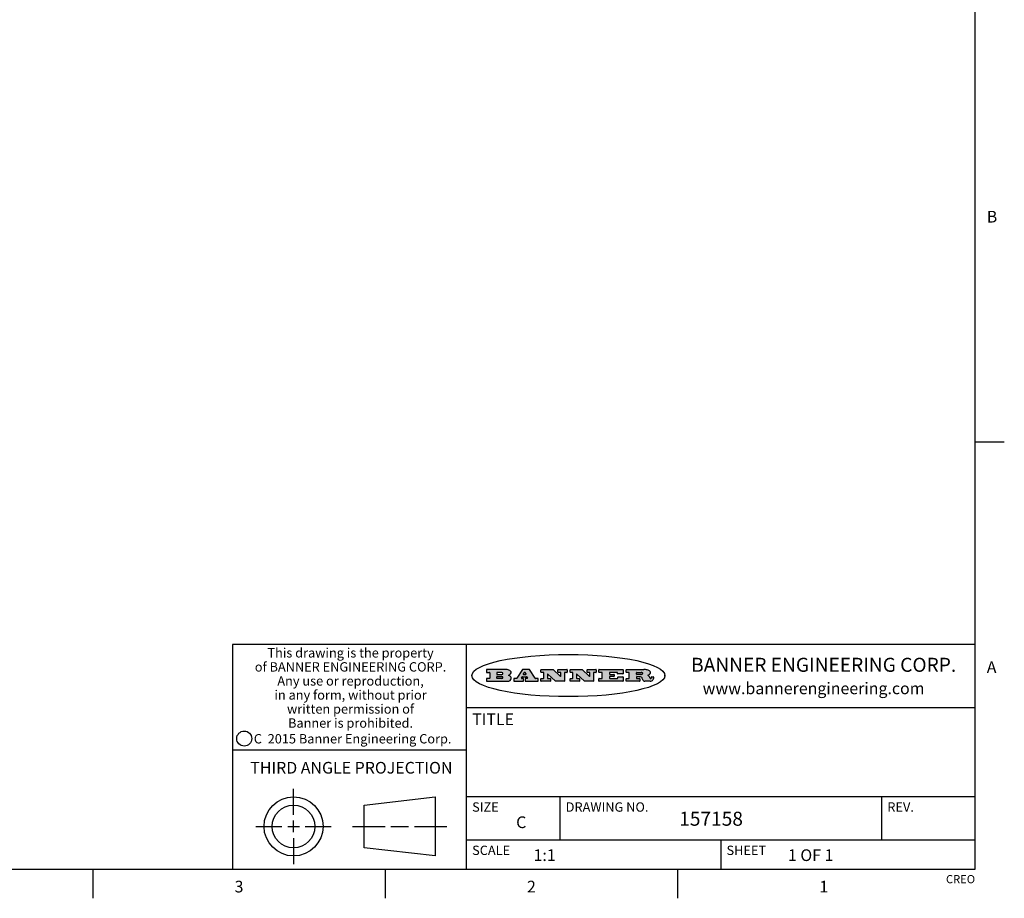
# Model space of a CAD drawing. Units: inches. Extents: x 0.7 to 21.3, y 0.5 to 16.
# Drawn here: x 12.9 to 21.3, y 0.5 to 8 of the extents above; entities that cross this region are included whole.
import ezdxf

# ---------------------------------------------------------------- set-up
doc = ezdxf.new("R2010")
doc.units = ezdxf.units.IN
doc.header["$LTSCALE"] = 1.21
doc.header["$MEASUREMENT"] = 0
doc.layers.get('0').update_dxf_attribs({"linetype": 'CONTINUOUS'})
doc.styles.add('TEXTSTYLE_2', font='txt', dxfattribs={"width": 0.8})
doc.styles.add('TEXTSTYLE_3', font='txt', dxfattribs={"width": 0.9})
doc.styles.add('TEXTSTYLE_4', font='txt', dxfattribs={"width": 0.85})
doc.styles.add('TEXTSTYLE_5', font='txt', dxfattribs={"width": 0.75})

msp = doc.modelspace()

# ---------------------------------------------------------------- hatches: boundary and pattern name
at = {"linetype": 'CONTINUOUS'}
h = msp.add_hatch(color=7, dxfattribs=at)
edge = h.paths.add_edge_path()
edge.add_arc((18.2265855264, 2.3716475527), 0.0173408616, 232.4713476722, 267.338189944)
edge.add_arc((18.2296840914, 2.3774978567), 0.0238935861, 209.8247607259, 235.1255079367)
edge.add_arc((18.2495655574, 2.384346736), 0.044722495, 195.531588407, 204.7624440448)
edge.add_line((18.206476195, 2.3723714111), (18.204672194, 2.3784404145))
edge.add_arc((18.1662929967, 2.368643334), 0.0396099176, 14.3201081283, 22.4984722084)
edge.add_arc((18.1890593051, 2.3776149607), 0.0151491919, 24.098260853, 63.0369451818)
edge.add_arc((18.1850046504, 2.3693353402), 0.0243676582, 63.3666028271, 90.3937697637)
edge.add_line((18.184837183, 2.3937024229), (18.1572301677, 2.3937024229))
edge.add_arc((18.1572301659, 2.3912274234), 0.0024749995, 89.9999571957, 180.0000428043)
edge.add_line((18.1547551663, 2.3912274216), (18.1547551663, 2.3815284162))
edge.add_arc((18.1572301659, 2.3815284143), 0.0024749995, 179.9999571957, 270.0000428043)
edge.add_line((18.1572301677, 2.3790534148), (18.1818891814, 2.3790534148))
edge.add_arc((18.1818891832, 2.3765784153), 0.0024749995, 359.9999571957, 90.0000428042)
edge.add_line((18.1843641828, 2.3765784134), (18.1843641828, 2.3568004025))
edge.add_arc((18.1818891832, 2.3568004006), 0.0024749995, 269.9999571958, 4.28043e-05)
edge.add_line((18.1818891814, 2.3543254011), (18.0683181184, 2.3543254011))
edge.add_arc((18.0683181166, 2.3568004006), 0.0024749995, 179.9999571957, 270.0000428042)
edge.add_line((18.065843117, 2.3568004025), (18.065843117, 2.3766004134))
edge.add_arc((18.0683181166, 2.3766004153), 0.0024749995, 89.9999571958, 180.0000428043)
edge.add_line((18.0683181184, 2.3790754148), (18.091064131, 2.3790754148))
edge.add_arc((18.0910641329, 2.3815504143), 0.0024749995, 269.9999571957, 4.28043e-05)
edge.add_line((18.0935391324, 2.3815504162), (18.0935391324, 2.4279054419))
edge.add_arc((18.0910641329, 2.4279054437), 0.0024749995, 359.9999571957, 90.0000428043)
edge.add_line((18.091064131, 2.4303804433), (18.0683181184, 2.4303804433))
edge.add_arc((18.0683181166, 2.4328554428), 0.0024749995, 179.9999571957, 270.0000428043)
edge.add_line((18.065843117, 2.4328554446), (18.065843117, 2.4526554556))
edge.add_arc((18.0683181166, 2.4526554575), 0.0024749995, 89.9999571958, 180.0000428043)
edge.add_line((18.0683181184, 2.455130457), (18.2178992014, 2.455130457))
edge.add_arc((18.2152358981, 2.2725915465), 0.1825583387, 79.8618509324, 89.1640948679)
edge.add_arc((18.2415401884, 2.4134150625), 0.039319019, 59.1202086415, 81.4730239328)
edge.add_arc((18.2471995846, 2.4197497317), 0.0310192946, 34.7540871, 62.0879016178)
edge.add_arc((18.2588883357, 2.4282993328), 0.0165459396, 1.548452892, 33.5033152417)
edge.add_arc((18.2621849309, 2.428467785), 0.0132462337, 331.1510006998, 1.205404301)
edge.add_arc((18.2511742746, 2.4351463727), 0.0261183659, 305.6373831893, 329.9727629745)
edge.add_arc((18.220842337, 2.4783532224), 0.0789082104, 292.906155071, 305.2574666259)
edge.add_arc((18.197141171, 2.3016991173), 0.117346916, 58.614769177, 62.3737227606)
edge.add_arc((18.2450241237, 2.3798263774), 0.0257145923, 39.3804255939, 59.0361096173)
edge.add_arc((18.2439037681, 2.3797532943), 0.0266349791, 20.3630922153, 37.9727053099)
edge.add_arc((18.2260032264, 2.3725718859), 0.0459185159, 15.6740290068, 20.9917271228)
edge.add_arc((18.2845735615, 2.3882148688), 0.0147197649, 192.7054516565, 206.0594861022)
edge.add_arc((18.2760792244, 2.3840063824), 0.0052403997, 205.5232099488, 227.5054868079)
edge.add_arc((18.2743509251, 2.3821910097), 0.0027347709, 228.5117626738, 266.1485845755)
edge.add_line((18.2741672326, 2.379462415), (18.2752762332, 2.379462415))
edge.add_arc((18.2752146786, 2.3927110743), 0.0132488022, 270.266200055, 281.2404888597)
edge.add_arc((18.2764089196, 2.3869743807), 0.0073895522, 280.8288201977, 305.0837508495)
edge.add_arc((18.2768101012, 2.3861235343), 0.0064647042, 306.5086174083, 340.2162360092)
edge.add_arc((18.2716089246, 2.3878675959), 0.0119498009, 340.7883861657, 1.1691452593)
edge.add_line((18.2835562378, 2.3881114198), (18.2835562378, 2.3907374213))
edge.add_arc((18.2860312373, 2.3907374231), 0.0024749995, 89.9999571957, 180.0000428043)
edge.add_line((18.2860312391, 2.3932124227), (18.2981412459, 2.3932124227))
edge.add_arc((18.2981412477, 2.3907374231), 0.0024749995, 359.9999571957, 90.0000428043)
edge.add_line((18.3006162472, 2.3907374213), (18.3006162472, 2.3791854149))
edge.add_arc((18.2830605507, 2.3792897325), 0.0175560065, 332.2279060967, 359.6595469939)
edge.add_arc((18.2737535399, 2.384184238), 0.0280715479, 308.5071794988, 332.2400656899)
edge.add_arc((18.2667613545, 2.3917854558), 0.0383802683, 288.7656836787, 309.6104317088)
edge.add_arc((18.2724993219, 2.3741987064), 0.0198837666, 271.8586572978, 289.4131338543)
edge.add_line((18.273144232, 2.3543254011), (18.2257802057, 2.3543254011))
edge = h.paths.add_edge_path()
edge.add_arc((17.8362019878, 2.3568004006), 0.0024749995, 179.9999571957, 270.0000428042)
edge.add_line((17.8337269883, 2.3568004025), (17.8337269883, 2.3766004134))
edge.add_arc((17.8362019878, 2.3766004153), 0.0024749995, 89.9999571958, 180.0000428043)
edge.add_line((17.8362019897, 2.3790754148), (17.860125003, 2.3790754148))
edge.add_arc((17.8601250048, 2.3815504143), 0.0024749995, 269.9999571956, 4.28042e-05)
edge.add_line((17.8626000043, 2.3815504162), (17.8626000043, 2.4279054419))
edge.add_arc((17.8601250048, 2.4279054437), 0.0024749995, 359.9999571957, 90.0000428043)
edge.add_line((17.860125003, 2.4303804433), (17.8362019897, 2.4303804433))
edge.add_arc((17.8362019878, 2.4328554428), 0.0024749995, 179.9999571957, 270.0000428043)
edge.add_line((17.8337269883, 2.4328554446), (17.8337269883, 2.4526554556))
edge.add_arc((17.8362019878, 2.4526554575), 0.0024749995, 89.9999571958, 180.0000428043)
edge.add_line((17.8362019897, 2.455130457), (18.0379951016, 2.455130457))
edge.add_arc((18.0379951034, 2.4526554575), 0.0024749995, 359.9999571957, 90.0000428042)
edge.add_line((18.040470103, 2.4526554556), (18.040470103, 2.4196554373))
edge.add_arc((18.0379951034, 2.4196554355), 0.0024749995, 269.9999571956, 4.28042e-05)
edge.add_line((18.0379951016, 2.4171804359), (17.9961310784, 2.4171804359))
edge.add_arc((17.9961310765, 2.4196554355), 0.0024749995, 179.9999571957, 270.0000428043)
edge.add_line((17.993656077, 2.4196554373), (17.993656077, 2.4279054419))
edge.add_arc((17.9911810775, 2.4279054437), 0.0024749995, 359.9999571957, 90.0000428043)
edge.add_line((17.9911810756, 2.4303804433), (17.9271410401, 2.4303804433))
edge.add_arc((17.9271410383, 2.4279054437), 0.0024749995, 89.9999571958, 180.0000428043)
edge.add_line((17.9246660387, 2.4279054419), (17.9246660387, 2.4163554355))
edge.add_arc((17.9271410383, 2.4163554336), 0.0024749995, 179.9999571957, 270.0000428042)
edge.add_line((17.9271410401, 2.4138804341), (17.9623080596, 2.4138804341))
edge.add_arc((17.9623080615, 2.4114054346), 0.0024749995, 359.9999571957, 90.0000428042)
edge.add_line((17.964783061, 2.4114054327), (17.964783061, 2.3980504253))
edge.add_arc((17.9623080615, 2.3980504235), 0.0024749995, 269.9999571956, 4.28042e-05)
edge.add_line((17.9623080596, 2.395575424), (17.9271410401, 2.395575424))
edge.add_arc((17.9271410383, 2.3931004244), 0.0024749995, 89.9999571958, 180.0000428043)
edge.add_line((17.9246660387, 2.3931004226), (17.9246660387, 2.3815504162))
edge.add_arc((17.9271410383, 2.3815504143), 0.0024749995, 179.9999571957, 270.0000428043)
edge.add_line((17.9271410401, 2.3790754148), (17.9921450762, 2.3790754148))
edge.add_arc((17.992145078, 2.3815504143), 0.0024749995, 269.9999571958, 4.28043e-05)
edge.add_line((17.9946200775, 2.3815504162), (17.9946200775, 2.3898004208))
edge.add_arc((17.9970950771, 2.3898004226), 0.0024749995, 89.9999571958, 180.0000428043)
edge.add_line((17.9970950789, 2.3922754221), (18.0394141024, 2.3922754221))
edge.add_arc((18.0394141042, 2.3898004226), 0.0024749995, 359.9999571957, 90.0000428043)
edge.add_line((18.0418891038, 2.3898004208), (18.0418891038, 2.3568004025))
edge.add_arc((18.0394141042, 2.3568004006), 0.0024749995, 269.9999571958, 4.28043e-05)
edge.add_line((18.0394141024, 2.3543254011), (17.8362019897, 2.3543254011))
edge = h.paths.add_edge_path()
edge.add_arc((17.7115227858, 2.3567995689), 0.0024741678, 226.3477981898, 270.0031206038)
edge.add_line((17.7098149196, 2.3550094015), (17.6465348845, 2.415387435))
edge.add_arc((17.6448261836, 2.4135964972), 0.0024753014, 46.3461263058, 180.0014637321)
edge.add_line((17.6423508822, 2.413596434), (17.6423508822, 2.3815504162))
edge.add_arc((17.6448258817, 2.3815504143), 0.0024749995, 179.9999571957, 270.0000428043)
edge.add_line((17.6448258836, 2.3790754148), (17.6651428948, 2.3790754148))
edge.add_arc((17.6651428967, 2.3766004153), 0.0024749995, 359.9999571957, 90.0000428043)
edge.add_line((17.6676178962, 2.3766004134), (17.6676178962, 2.3568004025))
edge.add_arc((17.6651428967, 2.3568004006), 0.0024749995, 269.9999571958, 4.28043e-05)
edge.add_line((17.6651428948, 2.3543254011), (17.5894788529, 2.3543254011))
edge.add_arc((17.589478851, 2.3568004006), 0.0024749995, 179.9999571957, 270.0000428042)
edge.add_line((17.5870038515, 2.3568004025), (17.5870038515, 2.3766004134))
edge.add_arc((17.589478851, 2.3766004153), 0.0024749995, 89.9999571957, 180.0000428043)
edge.add_line((17.5894788529, 2.3790754148), (17.6081248632, 2.3790754148))
edge.add_arc((17.6081248651, 2.3815504143), 0.0024749995, 269.9999571957, 4.28043e-05)
edge.add_line((17.6105998646, 2.3815504162), (17.6105998646, 2.4279054419))
edge.add_arc((17.6081248651, 2.4279054437), 0.0024749995, 359.9999571957, 90.0000428043)
edge.add_line((17.6081248632, 2.4303804433), (17.5894788529, 2.4303804433))
edge.add_arc((17.589478851, 2.4328554428), 0.0024749995, 179.9999571957, 270.0000428043)
edge.add_line((17.5870038515, 2.4328554446), (17.5870038515, 2.4526554556))
edge.add_arc((17.589478851, 2.4526554575), 0.0024749995, 89.9999571957, 180.0000428043)
edge.add_line((17.5894788529, 2.455130457), (17.6899369086, 2.455130457))
edge.add_arc((17.6899370433, 2.4526562892), 0.0024741678, 46.3477981899, 90.0031206038)
edge.add_line((17.6916449095, 2.4544464566), (17.7516779428, 2.3971664249))
edge.add_arc((17.7533866437, 2.3989573626), 0.0024753014, 226.3461263059, 0.0014637321)
edge.add_line((17.7558619451, 2.3989574258), (17.7558619451, 2.4279054419))
edge.add_arc((17.7533869456, 2.4279054437), 0.0024749995, 359.9999571957, 90.0000428043)
edge.add_line((17.7533869438, 2.4303804433), (17.7346109333, 2.4303804433))
edge.add_arc((17.7346109315, 2.4328554428), 0.0024749995, 179.9999571957, 270.0000428043)
edge.add_line((17.732135932, 2.4328554446), (17.732135932, 2.4526554556))
edge.add_arc((17.7346109315, 2.4526554575), 0.0024749995, 89.9999571958, 180.0000428043)
edge.add_line((17.7346109333, 2.455130457), (17.8086119744, 2.455130457))
edge.add_arc((17.8086119762, 2.4526554575), 0.0024749995, 359.9999571957, 90.0000428043)
edge.add_line((17.8110869758, 2.4526554556), (17.8110869758, 2.4328554446))
edge.add_arc((17.8086119762, 2.4328554428), 0.0024749995, 269.9999571956, 4.28042e-05)
edge.add_line((17.8086119744, 2.4303804433), (17.7906789644, 2.4303804433))
edge.add_arc((17.7906789626, 2.4279054437), 0.0024749995, 89.9999571957, 180.0000428043)
edge.add_line((17.7882039631, 2.4279054419), (17.7882039631, 2.3568004025))
edge.add_arc((17.7857289635, 2.3568004006), 0.0024749995, 269.9999571957, 4.28043e-05)
edge.add_line((17.7857289617, 2.3543254011), (17.7115229205, 2.3543254011))
edge = h.paths.add_edge_path()
edge.add_arc((17.4632701481, 2.3568008172), 0.0024754162, 226.3593695814, 270.0146919954)
edge.add_line((17.4615617819, 2.3550094015), (17.3982817468, 2.415387435))
edge.add_arc((17.3965730459, 2.4135964972), 0.0024753014, 46.3461263058, 180.0014637321)
edge.add_line((17.3940977445, 2.413596434), (17.3940977445, 2.3815504162))
edge.add_arc((17.396572744, 2.3815504143), 0.0024749995, 179.9999571957, 270.0000428043)
edge.add_line((17.3965727459, 2.3790754148), (17.4168897572, 2.3790754148))
edge.add_arc((17.416889759, 2.3766004153), 0.0024749995, 359.9999571957, 90.0000428043)
edge.add_line((17.4193647585, 2.3766004134), (17.4193647585, 2.3568004025))
edge.add_arc((17.416889759, 2.3568004006), 0.0024749995, 269.9999571957, 4.28043e-05)
edge.add_line((17.4168897572, 2.3543254011), (17.3412257152, 2.3543254011))
edge.add_arc((17.3412257133, 2.3568004006), 0.0024749995, 179.9999571957, 270.0000428043)
edge.add_line((17.3387507138, 2.3568004025), (17.3387507138, 2.3766004134))
edge.add_arc((17.3412257133, 2.3766004153), 0.0024749995, 89.9999571957, 180.0000428043)
edge.add_line((17.3412257152, 2.3790754148), (17.3598727255, 2.3790754148))
edge.add_arc((17.3598727274, 2.3815504143), 0.0024749995, 269.9999571957, 4.28043e-05)
edge.add_line((17.3623477269, 2.3815504162), (17.3623477269, 2.4279054419))
edge.add_arc((17.3598727274, 2.4279054437), 0.0024749995, 359.9999571957, 90.0000428044)
edge.add_line((17.3598727255, 2.4303804433), (17.3412257152, 2.4303804433))
edge.add_arc((17.3412257133, 2.4328554428), 0.0024749995, 179.9999571957, 270.0000428043)
edge.add_line((17.3387507138, 2.4328554446), (17.3387507138, 2.4526554556))
edge.add_arc((17.3412257133, 2.4526554575), 0.0024749995, 89.9999571957, 180.0000428043)
edge.add_line((17.3412257152, 2.455130457), (17.4416837709, 2.455130457))
edge.add_arc((17.4416839057, 2.4526562892), 0.0024741678, 46.3477981899, 90.0031206038)
edge.add_line((17.4433917718, 2.4544464566), (17.5034248051, 2.3971664249))
edge.add_arc((17.5051335061, 2.3989573626), 0.0024753014, 226.3461263059, 0.0014637321)
edge.add_line((17.5076088075, 2.3989574258), (17.5076088075, 2.4279054419))
edge.add_arc((17.5051338079, 2.4279054437), 0.0024749995, 359.9999571957, 90.0000428043)
edge.add_line((17.5051338061, 2.4303804433), (17.4863577957, 2.4303804433))
edge.add_arc((17.4863577938, 2.4328554428), 0.0024749995, 179.9999571957, 270.0000428043)
edge.add_line((17.4838827943, 2.4328554446), (17.4838827943, 2.4526554556))
edge.add_arc((17.4863577938, 2.4526554575), 0.0024749995, 89.9999571957, 180.0000428043)
edge.add_line((17.4863577957, 2.455130457), (17.5603588367, 2.455130457))
edge.add_arc((17.5603588386, 2.4526554575), 0.0024749995, 359.9999571957, 90.0000428042)
edge.add_line((17.5628338381, 2.4526554556), (17.5628338381, 2.4328554446))
edge.add_arc((17.5603588386, 2.4328554428), 0.0024749995, 269.9999571958, 4.28043e-05)
edge.add_line((17.5603588367, 2.4303804433), (17.5424258268, 2.4303804433))
edge.add_arc((17.5424258249, 2.4279054437), 0.0024749995, 89.9999571958, 180.0000428043)
edge.add_line((17.5399508254, 2.4279054419), (17.5399508254, 2.3568004025))
edge.add_arc((17.5374758259, 2.3568004006), 0.0024749995, 269.9999571958, 4.28043e-05)
edge.add_line((17.537475824, 2.3543254011), (17.4632707829, 2.3543254011))
edge = h.paths.add_edge_path()
edge.add_arc((17.0481152095, 2.4027328529), 0.048483885, 273.21763719, 303.0749121182)
edge.add_arc((17.0629546036, 2.379965244), 0.0213072145, 303.0488228549, 355.7263138674)
edge.add_arc((17.0688911042, 2.3799744343), 0.0153945295, 354.0454548824, 5.1878013979)
edge.add_arc((17.0620614151, 2.3797859164), 0.0222174455, 4.0793399388, 69.834329283)
edge.add_line((17.0697205646, 2.4006414268), (17.059669559, 2.4041904287))
edge.add_line((17.059669559, 2.4041904287), (17.0679095636, 2.4089664314))
edge.add_arc((17.0460441811, 2.445793323), 0.0428289026, 300.6990502959, 319.0591802498)
edge.add_arc((17.0660727781, 2.4296649696), 0.0171568255, 315.9145124245, 16.0049121283)
edge.add_arc((17.0611211659, 2.4263113051), 0.0229166529, 20.6563876465, 62.3316896973)
edge.add_arc((17.0404590422, 2.3933827403), 0.061747717, 59.5385584989, 90.0050977555)
edge.add_line((17.0404535484, 2.455130457), (16.8743904563, 2.455130457))
edge.add_arc((16.8743904545, 2.4526554575), 0.0024749995, 89.9999571958, 180.0000428043)
edge.add_line((16.8719154549, 2.4526554556), (16.8719154549, 2.4328554446))
edge.add_arc((16.8743904545, 2.4328554428), 0.0024749995, 179.9999571957, 270.0000428043)
edge.add_line((16.8743904563, 2.4303804433), (16.8983324696, 2.4303804433))
edge.add_arc((16.8983324714, 2.4279054437), 0.0024749995, 359.9999571957, 90.0000428043)
edge.add_line((16.9008074709, 2.4279054419), (16.9008074709, 2.3815504162))
edge.add_arc((16.8983324714, 2.3815504143), 0.0024749995, 269.9999571958, 4.28043e-05)
edge.add_line((16.8983324696, 2.3790754148), (16.8743904563, 2.3790754148))
edge.add_arc((16.8743904545, 2.3766004153), 0.0024749995, 89.9999571958, 180.0000428043)
edge.add_line((16.8719154549, 2.3766004134), (16.8719154549, 2.3568004025))
edge.add_arc((16.8743904545, 2.3568004006), 0.0024749995, 179.9999571957, 270.0000428042)
edge.add_line((16.8743904563, 2.3543254011), (17.0508365542, 2.3543254011))
edge = h.paths.add_edge_path()
edge.add_arc((17.1857496308, 2.3568004006), 0.0024749995, 269.9999571958, 4.28044e-05)
edge.add_line((17.1882246303, 2.3568004025), (17.1882246303, 2.3766004134))
edge.add_arc((17.1857496308, 2.3766004153), 0.0024749995, 359.9999571957, 90.0000428043)
edge.add_line((17.185749629, 2.3790754148), (17.1744666227, 2.3790754148))
edge.add_arc((17.1744665134, 2.3815504549), 0.0024750401, 147.6063258011, 270.0025305754)
edge.add_line((17.1723766216, 2.3828764169), (17.1778926246, 2.3915704217))
edge.add_arc((17.1799825555, 2.3902442221), 0.0024752003, 89.998372645, 147.602165307)
edge.add_line((17.1799826258, 2.3927194224), (17.2148606451, 2.3927194224))
edge.add_arc((17.2148601055, 2.3902439622), 0.0024754602, 32.8959418574, 89.9875097202)
edge.add_line((17.2169386463, 2.3915884218), (17.2225646494, 2.3828954169))
edge.add_arc((17.2204866271, 2.3815506219), 0.0024752071, 270.0004896793, 32.9089806818)
edge.add_line((17.2204866482, 2.3790754148), (17.2060356402, 2.3790754148))
edge.add_arc((17.2060356384, 2.3766004153), 0.0024749995, 89.9999571958, 180.0000428043)
edge.add_line((17.2035606388, 2.3766004134), (17.2035606388, 2.3568004025))
edge.add_arc((17.2060356384, 2.3568004006), 0.0024749995, 179.9999571957, 270.0000428042)
edge.add_line((17.2060356402, 2.3543254011), (17.3113166986, 2.3543254011))
edge.add_arc((17.3113167005, 2.3568004006), 0.0024749995, 269.9999571957, 4.28043e-05)
edge.add_line((17.3137917, 2.3568004025), (17.3137917, 2.3766004134))
edge.add_arc((17.3113167005, 2.3766004153), 0.0024749995, 359.9999571957, 90.0000428043)
edge.add_line((17.3113166986, 2.3790754148), (17.2913006875, 2.3790754148))
edge.add_arc((17.291300808, 2.3815494558), 0.002474041, 212.9056413127, 269.9972091756)
edge.add_line((17.2892236864, 2.3802054154), (17.2414676599, 2.4540004564))
edge.add_arc((17.2393900382, 2.4526554968), 0.0024749602, 32.9172174468, 90.0087853096)
edge.add_line((17.2393896587, 2.455130457), (17.182214627, 2.455130457))
edge.add_arc((17.1822145567, 2.4526552567), 0.0024752003, 89.998372645, 147.602165307)
edge.add_line((17.1801246258, 2.4539814564), (17.1333245999, 2.3802244155))
edge.add_arc((17.131234669, 2.3815506151), 0.0024752003, 269.998372645, 327.602165307)
edge.add_line((17.1312345987, 2.3790754148), (17.1083735861, 2.3790754148))
edge.add_arc((17.1083735842, 2.3766004153), 0.0024749995, 89.9999571957, 180.0000428043)
edge.add_line((17.1058985847, 2.3766004134), (17.1058985847, 2.3568004025))
edge.add_arc((17.1083735842, 2.3568004006), 0.0024749995, 179.9999571957, 270.0000428043)
edge.add_line((17.1083735861, 2.3543254011), (17.185749629, 2.3543254011))
edge = h.paths.add_edge_path()
edge.add_arc((16.963795504, 2.3815504143), 0.0024749995, 179.9999571957, 270.0000428043)
edge.add_line((16.9613205045, 2.3815504162), (16.9613205045, 2.3939254231))
edge.add_arc((16.963795504, 2.3939254249), 0.0024749995, 89.9999571957, 180.0000428043)
edge.add_line((16.9637955059, 2.3964004244), (17.0051585288, 2.3964004244))
edge.add_arc((17.0051585288, 2.3877379196), 0.0086625048, 270, 90)
edge.add_line((17.0051585288, 2.3790754148), (16.9637955059, 2.3790754148))
edge = h.paths.add_edge_path()
edge.add_arc((18.1572301659, 2.415180433), 0.0024749995, 179.9999571957, 270.0000428043)
edge.add_line((18.1547551663, 2.4151804348), (18.1547551663, 2.4279054419))
edge.add_arc((18.1572301659, 2.4279054437), 0.0024749995, 89.9999571957, 180.0000428043)
edge.add_line((18.1572301677, 2.4303804433), (18.1940311881, 2.4303804433))
edge.add_arc((18.1924863006, 2.4019259643), 0.0284963867, 70.3834917948, 86.8922743861)
edge.add_arc((18.1973459106, 2.4149676972), 0.0145814632, 54.6746025112, 71.1660573124)
edge.add_arc((18.2024754016, 2.4218216224), 0.0060275915, 20.9055592135, 56.7851676243)
edge.add_arc((18.2037759605, 2.4224819047), 0.0045795888, 355.6235353944, 18.9942678268)
edge.add_arc((18.2025691502, 2.4227756809), 0.0058087709, 318.8515287446, 353.6422345323)
edge.add_arc((18.198398534, 2.4260095887), 0.0110815393, 306.758405961, 320.4502234234)
edge.add_arc((18.1927693431, 2.4337504172), 0.0206523367, 289.6883413472, 306.4184925496)
edge.add_arc((18.1908418374, 2.4381440645), 0.0254407115, 270.7327484175, 290.441894219)
edge.add_line((18.1911671865, 2.4127054335), (18.1572301677, 2.4127054335))
edge = h.paths.add_edge_path()
edge.add_arc((17.0051585288, 2.4217179385), 0.0086625048, 270, 90)
edge.add_line((17.0051585288, 2.4303804433), (16.9637955059, 2.4303804433))
edge.add_arc((16.963795504, 2.4279054437), 0.0024749995, 89.9999571957, 180.0000428043)
edge.add_line((16.9613205045, 2.4279054419), (16.9613205045, 2.415530435))
edge.add_arc((16.963795504, 2.4155304332), 0.0024749995, 179.9999571957, 270.0000428043)
edge.add_line((16.9637955059, 2.4130554337), (17.0051585288, 2.4130554337))
edge = h.paths.add_edge_path()
edge.add_arc((17.2090556207, 2.4161446411), 0.0024752071, 270.0004896793, 32.9089806818)
edge.add_line((17.211133643, 2.4174894361), (17.203874639, 2.4287054423))
edge.add_arc((17.2017960982, 2.4273609828), 0.0024754602, 32.8959418573, 89.9875097202)
edge.add_line((17.2017966379, 2.429836443), (17.1956156344, 2.429836443))
edge.add_arc((17.1956155641, 2.4273612427), 0.0024752003, 89.998372645, 147.6021653069)
edge.add_line((17.1935256333, 2.4286874423), (17.1864086293, 2.4174704361))
edge.add_arc((17.1884985212, 2.4161444741), 0.0024750401, 147.6063258012, 270.0025305753)
edge.add_line((17.1884986305, 2.413669434), (17.2090556419, 2.413669434))
edge = h.paths.add_edge_path()
edge.add_ellipse((17.573550844, 2.4034764283), major_axis=(-0.8250004575, 0), ratio=0.218572, start_angle=0, end_angle=-0)

# ---------------------------------------------------------------- linework, layer by layer
at = {"color": 7, "linetype": 'CONTINUOUS'}
for p, q in [((21.05, 0.75), (21.05, 15.75)), ((21.05, 4.4), (21.3, 4.4)), ((21.05, 2.67), (14.7, 2.67)), ((14.7, 2.67), (14.7, 0.75)), ((16.7, 2.67), (16.7, 0.75)), ((16.8719154549, 2.4526554556), (16.8719154549, 2.4328554446)), ((17.0404535484, 2.455130457), (16.8743904563, 2.455130457)), ((17.1801246258, 2.4539814564), (17.1333245999, 2.3802244155)), ((17.2393896587, 2.455130457), (17.182214627, 2.455130457)), ((17.2892236864, 2.3802054154), (17.2414676599, 2.4540004564)), ((17.3387507138, 2.4328554446), (17.3387507138, 2.4526554556)), ((17.3412257152, 2.455130457), (17.4416837709, 2.455130457)), ((17.4433917718, 2.4544464566), (17.5034248051, 2.3971664249)), ((17.4838827943, 2.4328554446), (17.4838827943, 2.4526554556)), ((17.4863577957, 2.455130457), (17.5603588367, 2.455130457)), ((17.5628338381, 2.4526554556), (17.5628338381, 2.4328554446)), ((17.5870038515, 2.4328554446), (17.5870038515, 2.4526554556)), ((17.5894788529, 2.455130457), (17.6899369086, 2.455130457)), ((17.6916449095, 2.4544464566), (17.7516779428, 2.3971664249)), ((17.732135932, 2.4328554446), (17.732135932, 2.4526554556)), ((17.7346109333, 2.455130457), (17.8086119744, 2.455130457)), ((17.8110869758, 2.4526554556), (17.8110869758, 2.4328554446)), ((17.8337269883, 2.4328554446), (17.8337269883, 2.4526554556)), ((17.8362019897, 2.455130457), (18.0379951016, 2.455130457)), ((18.040470103, 2.4526554556), (18.040470103, 2.4196554373)), ((18.065843117, 2.4328554446), (18.065843117, 2.4526554556)), ((18.0683181184, 2.455130457), (18.2178992014, 2.455130457)), ((16.8719154549, 2.3766004134), (16.8719154549, 2.3568004025)), ((16.8743904563, 2.4303804433), (16.8983324696, 2.4303804433)), ((16.8983324696, 2.3790754148), (16.8743904563, 2.3790754148)), ((16.9008074709, 2.4279054419), (16.9008074709, 2.3815504162)), ((16.9613205045, 2.4279054419), (16.9613205045, 2.415530435)), ((16.9613205045, 2.3815504162), (16.9613205045, 2.3939254231)), ((17.0051585288, 2.4303804433), (16.9637955059, 2.4303804433)), ((16.9637955059, 2.4130554337), (17.0051585288, 2.4130554337)), ((16.9637955059, 2.3964004244), (17.0051585288, 2.3964004244)), ((17.0051585288, 2.3790754148), (16.9637955059, 2.3790754148)), ((17.059669559, 2.4041904287), (17.0679095636, 2.4089664314)), ((17.0697205646, 2.4006414268), (17.059669559, 2.4041904287)), ((17.1058985847, 2.3766004134), (17.1058985847, 2.3568004025)), ((17.1312345987, 2.3790754148), (17.1083735861, 2.3790754148)), ((17.1723766216, 2.3828764169), (17.1778926246, 2.3915704217)), ((17.185749629, 2.3790754148), (17.1744666227, 2.3790754148)), ((17.1799826258, 2.3927194224), (17.2148606451, 2.3927194224)), ((17.1935256333, 2.4286874423), (17.1864086293, 2.4174704361)), ((17.1882246303, 2.3568004025), (17.1882246303, 2.3766004134)), ((17.1884986305, 2.413669434), (17.2090556419, 2.413669434)), ((17.2017966379, 2.429836443), (17.1956156344, 2.429836443)), ((17.2035606388, 2.3766004134), (17.2035606388, 2.3568004025)), ((17.211133643, 2.4174894361), (17.203874639, 2.4287054423)), ((17.2204866482, 2.3790754148), (17.2060356402, 2.3790754148)), ((17.2169386463, 2.3915884218), (17.2225646494, 2.3828954169)), ((17.3113166986, 2.3790754148), (17.2913006875, 2.3790754148)), ((17.3137917, 2.3568004025), (17.3137917, 2.3766004134)), ((17.3387507138, 2.3568004025), (17.3387507138, 2.3766004134)), ((17.3598727255, 2.4303804433), (17.3412257152, 2.4303804433)), ((17.3412257152, 2.3790754148), (17.3598727255, 2.3790754148)), ((17.3623477269, 2.3815504162), (17.3623477269, 2.4279054419)), ((17.3940977445, 2.413596434), (17.3940977445, 2.3815504162)), ((17.3965727459, 2.3790754148), (17.4168897572, 2.3790754148)), ((17.4615617819, 2.3550094015), (17.3982817468, 2.415387435)), ((17.4193647585, 2.3766004134), (17.4193647585, 2.3568004025)), ((17.5051338061, 2.4303804433), (17.4863577957, 2.4303804433)), ((17.5076088075, 2.3989574258), (17.5076088075, 2.4279054419)), ((17.5399508254, 2.4279054419), (17.5399508254, 2.3568004025)), ((17.5603588367, 2.4303804433), (17.5424258268, 2.4303804433)), ((17.5870038515, 2.3568004025), (17.5870038515, 2.3766004134)), ((17.6081248632, 2.4303804433), (17.5894788529, 2.4303804433)), ((17.5894788529, 2.3790754148), (17.6081248632, 2.3790754148)), ((17.6105998646, 2.3815504162), (17.6105998646, 2.4279054419)), ((17.6423508822, 2.413596434), (17.6423508822, 2.3815504162)), ((17.6448258836, 2.3790754148), (17.6651428948, 2.3790754148)), ((17.7098149196, 2.3550094015), (17.6465348845, 2.415387435)), ((17.6676178962, 2.3766004134), (17.6676178962, 2.3568004025)), ((17.7533869438, 2.4303804433), (17.7346109333, 2.4303804433)), ((17.7558619451, 2.3989574258), (17.7558619451, 2.4279054419)), ((17.7882039631, 2.4279054419), (17.7882039631, 2.3568004025)), ((17.8086119744, 2.4303804433), (17.7906789644, 2.4303804433)), ((17.8337269883, 2.3568004025), (17.8337269883, 2.3766004134)), ((17.860125003, 2.4303804433), (17.8362019897, 2.4303804433)), ((17.8362019897, 2.3790754148), (17.860125003, 2.3790754148)), ((17.8626000043, 2.3815504162), (17.8626000043, 2.4279054419)), ((17.9246660387, 2.4279054419), (17.9246660387, 2.4163554355)), ((17.9246660387, 2.3931004226), (17.9246660387, 2.3815504162)), ((17.9911810756, 2.4303804433), (17.9271410401, 2.4303804433)), ((17.9271410401, 2.4138804341), (17.9623080596, 2.4138804341)), ((17.9623080596, 2.395575424), (17.9271410401, 2.395575424)), ((17.9271410401, 2.3790754148), (17.9921450762, 2.3790754148)), ((17.964783061, 2.4114054327), (17.964783061, 2.3980504253)), ((17.993656077, 2.4196554373), (17.993656077, 2.4279054419)), ((17.9946200775, 2.3815504162), (17.9946200775, 2.3898004208)), ((18.0379951016, 2.4171804359), (17.9961310784, 2.4171804359)), ((17.9970950789, 2.3922754221), (18.0394141024, 2.3922754221)), ((18.0418891038, 2.3898004208), (18.0418891038, 2.3568004025)), ((18.065843117, 2.3568004025), (18.065843117, 2.3766004134)), ((18.091064131, 2.4303804433), (18.0683181184, 2.4303804433)), ((18.0683181184, 2.3790754148), (18.091064131, 2.3790754148)), ((18.0935391324, 2.3815504162), (18.0935391324, 2.4279054419)), ((18.1547551663, 2.4151804348), (18.1547551663, 2.4279054419)), ((18.1547551663, 2.3912274216), (18.1547551663, 2.3815284162)), ((18.1572301677, 2.4303804433), (18.1940311881, 2.4303804433)), ((18.1911671865, 2.4127054335), (18.1572301677, 2.4127054335)), ((18.184837183, 2.3937024229), (18.1572301677, 2.3937024229)), ((18.1572301677, 2.3790534148), (18.1818891814, 2.3790534148)), ((18.1843641828, 2.3765784134), (18.1843641828, 2.3568004025)), ((18.206476195, 2.3723714111), (18.204672194, 2.3784404145)), ((18.2741672326, 2.379462415), (18.2752762332, 2.379462415)), ((18.2835562378, 2.3881114198), (18.2835562378, 2.3907374213)), ((18.2860312391, 2.3932124227), (18.2981412459, 2.3932124227)), ((18.3006162472, 2.3907374213), (18.3006162472, 2.3791854149)), ((18.3975725422, 2.3981678251), (18.3975725422, 2.4087850316)), ((16.8743904563, 2.3543254011), (17.0508365542, 2.3543254011)), ((17.1083735861, 2.3543254011), (17.185749629, 2.3543254011)), ((17.2060356402, 2.3543254011), (17.3113166986, 2.3543254011)), ((17.4168897572, 2.3543254011), (17.3412257152, 2.3543254011)), ((17.537475824, 2.3543254011), (17.4632707829, 2.3543254011)), ((17.6651428948, 2.3543254011), (17.5894788529, 2.3543254011)), ((17.7857289617, 2.3543254011), (17.7115229205, 2.3543254011)), ((18.0394141024, 2.3543254011), (17.8362019897, 2.3543254011)), ((18.1818891814, 2.3543254011), (18.0683181184, 2.3543254011)), ((18.273144232, 2.3543254011), (18.2257802057, 2.3543254011)), ((16.7, 2.13), (21.05, 2.13)), ((14.7, 1.77), (16.7, 1.77)), ((15.2229827477, 1.2139932523), (15.2229827477, 1.4360842523)), ((15.8276527477, 1.2966912523), (16.4340437477, 1.3660842523)), ((16.4340437477, 1.3660842523), (16.4340437477, 0.8619022523)), ((16.7, 1.37), (21.05, 1.37)), ((17.5, 1.37), (17.5, 1)), ((20.25, 1.37), (20.25, 1)), ((15.8276527477, 0.9312952523), (15.8276527477, 1.2966912523)), ((14.9008917477, 1.1139932523), (15.1229827477, 1.1139932523)), ((15.1729827477, 1.1139932523), (15.2729827477, 1.1139932523)), ((15.2229827477, 1.0639932523), (15.2229827477, 1.1639932523)), ((15.3229827477, 1.1139932523), (15.5450737477, 1.1139932523)), ((15.7276527477, 1.1139932523), (16.0058047477, 1.1139932523)), ((16.0558047477, 1.1139932523), (16.2058907477, 1.1139932523)), ((16.2558907477, 1.1139932523), (16.5340437477, 1.1139932523)), ((15.2229827477, 1.0139932523), (15.2229827477, 0.7919022523)), ((16.4340437477, 0.8619022523), (15.8276527477, 0.9312952523)), ((16.7, 1), (21.05, 1)), ((18.875, 1), (18.875, 0.75)), ((0.964, 0.75), (21.05, 0.75)), ((13.507, 0.75), (13.507, 0.5)), ((16.007, 0.75), (16.007, 0.5)), ((18.507, 0.75), (18.507, 0.5))]:
    msp.add_line(p, q, dxfattribs=at)
for centre, radius in [((14.8013422688, 1.8652439144), 0.0638444824), ((15.2229827477, 1.1139932523), 0.252091), ((15.2229827477, 1.1139932523), 0.182698)]:
    msp.add_circle(centre, radius, dxfattribs=at)
for centre, radius, start, end in [((16.8743904545, 2.4526554575), 0.0024749995, 89.9999571957, 180.0000428043), ((17.0404590422, 2.3933827403), 0.061747717, 59.5385584989, 90.0050977555), ((17.0611211659, 2.4263113051), 0.0229166529, 20.6563876465, 62.3316896973), ((17.1822145567, 2.4526552567), 0.0024752003, 89.998372645, 147.602165307), ((17.2393900382, 2.4526554968), 0.0024749602, 32.9172174468, 90.0087853097), ((17.3412257133, 2.4526554575), 0.0024749995, 89.9999571957, 180.0000428043), ((17.4416839057, 2.4526562892), 0.0024741678, 46.3477981899, 90.0031206038), ((17.4863577938, 2.4526554575), 0.0024749995, 89.9999571957, 180.0000428043), ((17.5603588386, 2.4526554575), 0.0024749995, 359.9999571957, 90.0000428043), ((17.589478851, 2.4526554575), 0.0024749995, 89.9999571957, 180.0000428043), ((17.6899370433, 2.4526562892), 0.0024741678, 46.3477981899, 90.0031206038), ((17.7346109315, 2.4526554575), 0.0024749995, 89.9999571957, 180.0000428043), ((17.8086119762, 2.4526554575), 0.0024749995, 359.9999571957, 90.0000428043), ((17.8362019878, 2.4526554575), 0.0024749995, 89.9999571957, 180.0000428043), ((18.0379951034, 2.4526554575), 0.0024749995, 359.9999571957, 90.0000428043), ((18.0683181166, 2.4526554575), 0.0024749995, 89.9999571957, 180.0000428043), ((18.2152358981, 2.2725915465), 0.1825583387, 79.8618509324, 89.1640948679), ((18.2415401884, 2.4134150625), 0.039319019, 59.1202086415, 81.4730239328), ((18.2471995846, 2.4197497317), 0.0310192946, 34.7540871, 62.0879016178), ((16.8743904545, 2.4328554428), 0.0024749995, 179.9999571957, 270.0000428043), ((16.8743904545, 2.3766004153), 0.0024749995, 89.9999571957, 180.0000428043), ((16.8983324714, 2.4279054437), 0.0024749995, 359.9999571957, 90.0000428043), ((16.8983324714, 2.3815504143), 0.0024749995, 269.9999571957, 4.28043e-05), ((16.963795504, 2.4279054437), 0.0024749995, 89.9999571957, 180.0000428043), ((16.963795504, 2.4155304332), 0.0024749995, 179.9999571957, 270.0000428043), ((16.963795504, 2.3939254249), 0.0024749995, 89.9999571957, 180.0000428043), ((16.963795504, 2.3815504143), 0.0024749995, 179.9999571957, 270.0000428043), ((17.0051585288, 2.4217179385), 0.0086625048, 270, 90), ((17.0051585288, 2.3877379196), 0.0086625048, 270, 90), ((17.0481152095, 2.4027328529), 0.048483885, 273.21763719, 303.0749121182), ((17.0460441811, 2.445793323), 0.0428289026, 300.6990502959, 319.0591802498), ((17.0620614151, 2.3797859164), 0.0222174455, 4.0793399388, 69.834329283), ((17.0629546036, 2.379965244), 0.0213072145, 303.0488228549, 355.7263138674), ((17.0660727781, 2.4296649696), 0.0171568255, 315.9145124245, 16.0049121283), ((17.0688911042, 2.3799744343), 0.0153945295, 354.0454548824, 5.1878013979), ((17.1083735842, 2.3766004153), 0.0024749995, 89.9999571957, 180.0000428043), ((17.131234669, 2.3815506151), 0.0024752003, 269.9983726451, 327.602165307), ((17.1744665134, 2.3815504549), 0.0024750401, 147.6063258011, 270.0025305754), ((17.1799825555, 2.3902442221), 0.0024752003, 89.998372645, 147.602165307), ((17.1857496308, 2.3766004153), 0.0024749995, 359.9999571957, 90.0000428043), ((17.1884985212, 2.4161444741), 0.0024750401, 147.6063258012, 270.0025305754), ((17.1956155641, 2.4273612427), 0.0024752003, 89.998372645, 147.602165307), ((17.2017960982, 2.4273609828), 0.0024754602, 32.8959418573, 89.9875097202), ((17.2060356384, 2.3766004153), 0.0024749995, 89.9999571957, 180.0000428043), ((17.2090556207, 2.4161446411), 0.0024752071, 270.0004896793, 32.9089806818), ((17.2148601055, 2.3902439622), 0.0024754602, 32.8959418573, 89.9875097202), ((17.2204866271, 2.3815506219), 0.0024752071, 270.0004896793, 32.9089806818), ((17.291300808, 2.3815494558), 0.002474041, 212.9056413127, 269.9972091755), ((17.3113167005, 2.3766004153), 0.0024749995, 359.9999571957, 90.0000428043), ((17.3412257133, 2.4328554428), 0.0024749995, 179.9999571957, 270.0000428043), ((17.3412257133, 2.3766004153), 0.0024749995, 89.9999571957, 180.0000428043), ((17.3598727274, 2.4279054437), 0.0024749995, 359.9999571957, 90.0000428043), ((17.3598727274, 2.3815504143), 0.0024749995, 269.9999571957, 4.28043e-05), ((17.3965730459, 2.4135964972), 0.0024753014, 46.3461263059, 180.0014637321), ((17.396572744, 2.3815504143), 0.0024749995, 179.9999571957, 270.0000428043), ((17.416889759, 2.3766004153), 0.0024749995, 359.9999571957, 90.0000428043), ((17.4863577938, 2.4328554428), 0.0024749995, 179.9999571957, 270.0000428043), ((17.5051335061, 2.3989573626), 0.0024753014, 226.3461263059, 0.0014637321), ((17.5051338079, 2.4279054437), 0.0024749995, 359.9999571957, 90.0000428043), ((17.5424258249, 2.4279054437), 0.0024749995, 89.9999571957, 180.0000428043), ((17.5603588386, 2.4328554428), 0.0024749995, 269.9999571957, 4.28043e-05), ((17.589478851, 2.4328554428), 0.0024749995, 179.9999571957, 270.0000428043), ((17.589478851, 2.3766004153), 0.0024749995, 89.9999571957, 180.0000428043), ((17.6081248651, 2.4279054437), 0.0024749995, 359.9999571957, 90.0000428043), ((17.6081248651, 2.3815504143), 0.0024749995, 269.9999571957, 4.28043e-05), ((17.6448261836, 2.4135964972), 0.0024753014, 46.3461263058, 180.0014637321), ((17.6448258817, 2.3815504143), 0.0024749995, 179.9999571957, 270.0000428043), ((17.6651428967, 2.3766004153), 0.0024749995, 359.9999571957, 90.0000428043), ((17.7346109315, 2.4328554428), 0.0024749995, 179.9999571957, 270.0000428043), ((17.7533866437, 2.3989573626), 0.0024753014, 226.3461263059, 0.0014637321), ((17.7533869456, 2.4279054437), 0.0024749995, 359.9999571957, 90.0000428043), ((17.7906789626, 2.4279054437), 0.0024749995, 89.9999571957, 180.0000428043), ((17.8086119762, 2.4328554428), 0.0024749995, 269.9999571956, 4.28042e-05), ((17.8362019878, 2.4328554428), 0.0024749995, 179.9999571957, 270.0000428043), ((17.8362019878, 2.3766004153), 0.0024749995, 89.9999571957, 180.0000428043), ((17.8601250048, 2.4279054437), 0.0024749995, 359.9999571957, 90.0000428043), ((17.8601250048, 2.3815504143), 0.0024749995, 269.9999571956, 4.28042e-05), ((17.9271410383, 2.4279054437), 0.0024749995, 89.9999571957, 180.0000428043), ((17.9271410383, 2.4163554336), 0.0024749995, 179.9999571957, 270.0000428043), ((17.9271410383, 2.3931004244), 0.0024749995, 89.9999571957, 180.0000428043), ((17.9271410383, 2.3815504143), 0.0024749995, 179.9999571957, 270.0000428043), ((17.9623080615, 2.4114054346), 0.0024749995, 359.9999571957, 90.0000428043), ((17.9623080615, 2.3980504235), 0.0024749995, 269.9999571956, 4.28042e-05), ((17.9911810775, 2.4279054437), 0.0024749995, 359.9999571957, 90.0000428043), ((17.992145078, 2.3815504143), 0.0024749995, 269.9999571957, 4.28043e-05), ((17.9961310765, 2.4196554355), 0.0024749995, 179.9999571957, 270.0000428043), ((17.9970950771, 2.3898004226), 0.0024749995, 89.9999571957, 180.0000428043), ((18.0379951034, 2.4196554355), 0.0024749995, 269.9999571956, 4.28042e-05), ((18.0394141042, 2.3898004226), 0.0024749995, 359.9999571957, 90.0000428043), ((18.0683181166, 2.4328554428), 0.0024749995, 179.9999571957, 270.0000428043), ((18.0683181166, 2.3766004153), 0.0024749995, 89.9999571957, 180.0000428043), ((18.0910641329, 2.4279054437), 0.0024749995, 359.9999571957, 90.0000428043), ((18.0910641329, 2.3815504143), 0.0024749995, 269.9999571957, 4.28043e-05), ((18.1572301659, 2.4279054437), 0.0024749995, 89.9999571957, 180.0000428043), ((18.1572301659, 2.415180433), 0.0024749995, 179.9999571957, 270.0000428043), ((18.1572301659, 2.3912274234), 0.0024749995, 89.9999571957, 180.0000428043), ((18.1572301659, 2.3815284143), 0.0024749995, 179.9999571957, 270.0000428043), ((18.1818891832, 2.3765784153), 0.0024749995, 359.9999571957, 90.0000428043), ((18.1850046504, 2.3693353402), 0.0243676582, 63.3666028271, 90.3937697637), ((18.1908418374, 2.4381440645), 0.0254407115, 270.7327484175, 290.441894219), ((18.1924863006, 2.4019259643), 0.0284963867, 70.3834917948, 86.8922743861), ((18.1890593051, 2.3776149607), 0.0151491919, 24.098260853, 63.0369451818), ((18.1927693431, 2.4337504172), 0.0206523367, 289.6883413472, 306.4184925496), ((18.1973459106, 2.4149676972), 0.0145814632, 54.6746025112, 71.1660573124), ((18.1662929967, 2.368643334), 0.0396099176, 14.3201081283, 22.4984722084), ((18.198398534, 2.4260095887), 0.0110815393, 306.758405961, 320.4502234234), ((18.2024754016, 2.4218216224), 0.0060275915, 20.9055592135, 56.7851676243), ((18.2495655574, 2.384346736), 0.044722495, 195.531588407, 204.7624440448), ((18.2025691502, 2.4227756809), 0.0058087709, 318.8515287446, 353.6422345323), ((18.2037759605, 2.4224819047), 0.0045795888, 355.6235353944, 18.9942678268), ((18.2296840914, 2.3774978567), 0.0238935861, 209.8247607259, 235.1255079367), ((18.2265855264, 2.3716475527), 0.0173408616, 232.4713476722, 267.338189944), ((18.220842337, 2.4783532224), 0.0789082104, 292.906155071, 305.2574666259), ((18.197141171, 2.3016991173), 0.117346916, 58.614769177, 62.3737227606), ((18.2450241237, 2.3798263774), 0.0257145923, 39.3804255939, 59.0361096173), ((18.2439037681, 2.3797532943), 0.0266349791, 20.3630922153, 37.9727053099), ((18.2511742746, 2.4351463727), 0.0261183659, 305.6373831893, 329.9727629745), ((18.2260032264, 2.3725718859), 0.0459185159, 15.6740290068, 20.9917271228), ((18.2845735615, 2.3882148688), 0.0147197649, 192.7054516565, 206.0594861022), ((18.2760792244, 2.3840063824), 0.0052403997, 205.5232099488, 227.5054868079), ((18.2743509251, 2.3821910097), 0.0027347709, 228.5117626738, 266.1485845754), ((18.2588883357, 2.4282993328), 0.0165459396, 1.548452892, 33.5033152417), ((18.2621849309, 2.428467785), 0.0132462337, 331.1510006998, 1.205404301), ((18.2752146786, 2.3927110743), 0.0132488022, 270.266200055, 281.2404888597), ((18.2764089196, 2.3869743807), 0.0073895522, 280.8288201977, 305.0837508495), ((18.2667613545, 2.3917854558), 0.0383802683, 288.7656836787, 309.6104317088), ((18.2768101012, 2.3861235343), 0.0064647042, 306.5086174083, 340.2162360092), ((18.2716089246, 2.3878675959), 0.0119498009, 340.7883861657, 1.1691452593), ((18.2860312373, 2.3907374231), 0.0024749995, 89.9999571957, 180.0000428043), ((18.2737535399, 2.384184238), 0.0280715479, 308.5071794988, 332.2400656899), ((18.2981412477, 2.3907374231), 0.0024749995, 359.9999571957, 90.0000428043), ((18.2830605507, 2.3792897325), 0.0175560065, 332.2279060967, 359.6595469939), ((16.8743904545, 2.3568004006), 0.0024749995, 179.9999571957, 270.0000428043), ((17.1083735842, 2.3568004006), 0.0024749995, 179.9999571957, 270.0000428043), ((17.1857496308, 2.3568004006), 0.0024749995, 269.9999571958, 4.28044e-05), ((17.2060356384, 2.3568004006), 0.0024749995, 179.9999571957, 270.0000428043), ((17.3113167005, 2.3568004006), 0.0024749995, 269.9999571957, 4.28043e-05), ((17.3412257133, 2.3568004006), 0.0024749995, 179.9999571957, 270.0000428043), ((17.416889759, 2.3568004006), 0.0024749995, 269.9999571957, 4.28043e-05), ((17.4632701481, 2.3568008172), 0.0024754162, 226.3593695814, 270.0146919953), ((17.5374758259, 2.3568004006), 0.0024749995, 269.9999571957, 4.28043e-05), ((17.589478851, 2.3568004006), 0.0024749995, 179.9999571957, 270.0000428043), ((17.6651428967, 2.3568004006), 0.0024749995, 269.9999571957, 4.28043e-05), ((17.7115227858, 2.3567995689), 0.0024741678, 226.3477981898, 270.0031206038), ((17.7857289635, 2.3568004006), 0.0024749995, 269.9999571957, 4.28043e-05), ((17.8362019878, 2.3568004006), 0.0024749995, 179.9999571957, 270.0000428043), ((18.0394141042, 2.3568004006), 0.0024749995, 269.9999571957, 4.28043e-05), ((18.0683181166, 2.3568004006), 0.0024749995, 179.9999571957, 270.0000428043), ((18.1818891832, 2.3568004006), 0.0024749995, 269.9999571957, 4.28043e-05), ((18.2724993219, 2.3741987064), 0.0198837666, 271.8586572978, 289.4131338543)]:
    msp.add_arc(centre, radius, start, end, dxfattribs=at)
msp.add_ellipse((17.573550844, 2.4034764283), major_axis=(-0.8250004575, 0), ratio=0.218572, dxfattribs=at)

# ---------------------------------------------------------------- texts
at = {"color": 7, "linetype": 'CONTINUOUS', "line_spacing_factor": 0.9}
for s, insert, char_height, width, attachment_point, style in [('B', (21.15, 6.375), 0.1, 0.08, 1, 'TEXTSTYLE_2'), ('This drawing is the property\\Pof BANNER ENGINEERING CORP.\\PAny use or reproduction,\\Pin any form, without prior\\Pwritten permission of\\PBanner is prohibited.', (15.7104628329, 2.6377571551), 0.08, 1.904, 2, 'TEXTSTYLE_4'), ('BANNER ENGINEERING CORP.', (19.7555637832, 2.555409194), 0.12, 2.592, 2, 'TEXTSTYLE_3'), ('A', (21.15, 2.525), 0.1, 0.08, 1, 'TEXTSTYLE_2'), ('www.bannerengineering.com', (19.6690932526, 2.3442032634), 0.1, 2, 2, 'TEXTSTYLE_2'), ('TITLE', (16.75, 2.08), 0.1, 0.4, 1, 'TEXTSTYLE_2'), ('C  2015 Banner Engineering Corp.', (15.7283993136, 1.9032170366), 0.08, 1.92, 2, 'TEXTSTYLE_5'), ('THIRD ANGLE PROJECTION', (15.7174677477, 1.6655662523), 0.1, 1.76, 2, 'TEXTSTYLE_2'), ('C', (17.17, 1.2), 0.1, 0.08, 2, 'TEXTSTYLE_2'), ('3', (14.757, 0.65), 0.1, 0.08, 2, 'TEXTSTYLE_2'), ('2', (17.257, 0.65), 0.1, 0.08, 2, 'TEXTSTYLE_2'), ('1', (19.757, 0.65), 0.1, 0.08, 2, 'TEXTSTYLE_2')]:
    msp.add_mtext(s, dxfattribs=dict(at, insert=insert, char_height=char_height, width=width, attachment_point=attachment_point, style=style))
for s, insert, char_height, width, attachment_point in [('SIZE', (16.75, 1.32), 0.08, 0.32, 1), ('DRAWING NO.', (17.55, 1.32), 0.08, 0.88, 1), ('REV.', (20.3, 1.32), 0.08, 0.32, 1), ('157158', (18.5204017884, 1.2400373234), 0.12, 0.72, 1), ('SCALE', (16.75, 0.95), 0.08, 0.4, 1), ('SHEET', (18.925, 0.95), 0.08, 0.4, 1), ('1:1', (17.2749123633, 0.9184107931), 0.1, 0.3, 1), ('1 OF 1', (19.4499123633, 0.9184107931), 0.1, 0.6, 1), ('CREO', (21.05, 0.698443), 0.07, 0.28, 3)]:
    msp.add_mtext(s, dxfattribs=dict(at, insert=insert, char_height=char_height, width=width, attachment_point=attachment_point))

doc.saveas('drawing.dxf')
